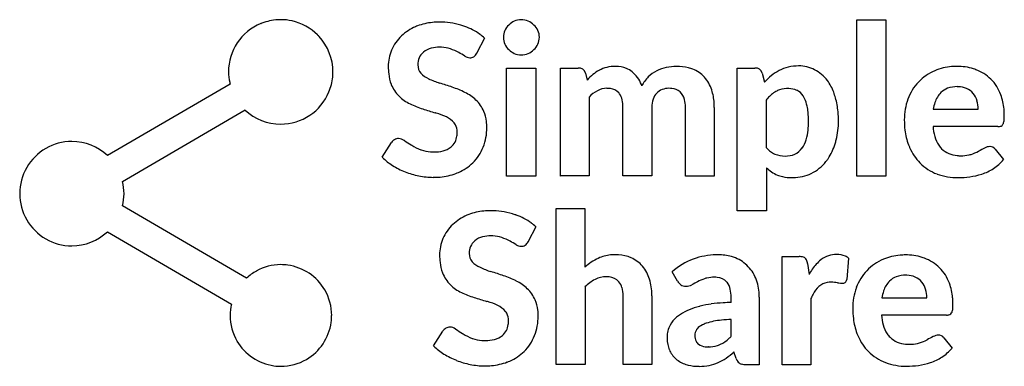
# Model space of a CAD drawing. Extents: x 0.3 to 28.8, y -0.4 to 9.7.
import ezdxf

# ---------------------------------------------------------------- set-up
doc = ezdxf.new("R2010")
doc.units = 0
doc.layers.add('DEFAULT_255_2_778', color=255, linetype='CONTINUOUS')

msp = doc.modelspace()

# ---------------------------------------------------------------- linework, layer by layer
at = {"layer": 'DEFAULT_255_2_778'}
for p, q in [((24.557, 5.124), (24.557, 9.656)), ((24.557, 9.656), (25.396, 9.656)), ((25.396, 9.656), (25.396, 5.124)), ((25.396, 9.656), (25.396, 9.656)), ((15.345, 9.148), (15.345, 9.148)), ((13.756, 9.123), (13.531, 8.7)), ((12.769, 8.811), (12.769, 8.811)), ((13.531, 8.7), (13.533, 8.69)), ((27.457, 8.304), (27.452, 8.307)), ((14.395, 5.124), (14.395, 8.258)), ((14.395, 8.258), (15.234, 8.258)), ((15.234, 8.258), (15.239, 8.258)), ((15.239, 8.258), (15.239, 5.124)), ((15.955, 5.124), (15.955, 8.258)), ((15.955, 8.258), (16.472, 8.258)), ((16.681, 8.112), (16.73, 7.908)), ((21.084, 4.112), (21.084, 8.258)), ((21.084, 8.258), (21.6, 8.258)), ((21.81, 8.112), (21.873, 7.847)), ((6.374, 7.791), (2.816, 5.717)), ((27.462, 7.717), (27.468, 7.717)), ((22.579, 7.662), (22.579, 7.665)), ((16.788, 7.41), (16.788, 5.128)), ((21.923, 7.324), (21.923, 5.951)), ((3.255, 4.965), (6.813, 7.04)), ((17.767, 5.128), (17.767, 7.119)), ((18.606, 7.119), (18.606, 5.128)), ((19.581, 5.124), (19.581, 7.119)), ((20.42, 7.114), (20.42, 5.124)), ((26.77, 7.061), (28.077, 7.061)), ((7.843, 6.631), (7.843, 6.631)), ((28.646, 6.561), (26.765, 6.561)), ((10.79, 5.667), (11.057, 6.099)), ((28.569, 5.904), (28.812, 5.6)), ((21.934, 5.365), (21.934, 4.116)), ((15.239, 5.124), (14.395, 5.124)), ((16.788, 5.128), (15.949, 5.128)), ((15.949, 5.128), (15.955, 5.124)), ((18.606, 5.128), (17.767, 5.128)), ((20.42, 5.124), (19.581, 5.124)), ((25.396, 5.124), (24.557, 5.124)), ((6.853, 2.164), (3.255, 4.258)), ((15.83, -0.346), (15.83, 4.185)), ((15.83, 4.185), (16.669, 4.185)), ((16.669, 4.185), (16.669, 2.477)), ((21.934, 4.116), (21.084, 4.116)), ((21.084, 4.116), (21.084, 4.112)), ((2.816, 3.507), (6.414, 1.407)), ((15.245, 3.653), (15.02, 3.229)), ((14.259, 3.34), (14.258, 3.34)), ((15.02, 3.229), (15.022, 3.219)), ((22.384, -0.346), (22.384, 2.787)), ((22.384, 2.787), (22.879, 2.787)), ((23.125, 2.583), (23.168, 2.27)), ((24.317, 2.741), (24.263, 2.121)), ((25.962, 2.834), (25.963, 2.836)), ((7.848, 2.553), (7.843, 2.552)), ((19.349, 2.077), (19.201, 2.344)), ((25.972, 2.246), (25.979, 2.247)), ((16.67, 1.912), (16.67, -0.341)), ((17.775, -0.341), (17.775, 1.65)), ((18.612, 1.65), (18.612, -0.341)), ((20.907, 1.454), (20.907, 1.616)), ((21.726, 1.614), (21.726, -0.355)), ((23.224, 1.567), (23.224, -0.351)), ((25.28, 1.59), (26.587, 1.59)), ((20.911, 0.474), (20.911, 0.961)), ((27.156, 1.091), (25.27, 1.091)), ((12.279, 0.197), (12.546, 0.628)), ((27.074, 0.434), (27.317, 0.13)), ((20.248, 0.165), (20.243, 0.17)), ((21.058, -0.173), (20.991, 0.024)), ((15.831, -0.341), (15.83, -0.346)), ((16.67, -0.341), (15.831, -0.341)), ((18.612, -0.341), (17.775, -0.341)), ((21.343, -0.355), (21.346, -0.346)), ((21.726, -0.355), (21.343, -0.355)), ((22.386, -0.351), (22.384, -0.346)), ((23.224, -0.351), (22.386, -0.351))]:
    msp.add_line(p, q, dxfattribs=at)
for centre, radius, start, end in [((7.843, 8.145), 1.515, 112.4939, 180.0033), ((7.846, 8.138), 1.522, 111.1401, 112.5091), ((7.843, 8.147), 1.512, 93.2992, 111.1526), ((7.843, 8.146), 1.514, 89.9998, 93.298), ((7.843, 8.143), 1.517, 77.4505, 89.9973), ((7.845, 8.149), 1.511, 44.9491, 77.4754), ((12.299, 8.175), 1.392, 113.0153, 133.2299), ((12.449, 7.868), 1.733, 111.7137, 113.5993), ((12.378, 8.003), 1.581, 94.858, 111.1262), ((12.437, 7.483), 2.105, 89.9188, 95.2729), ((12.454, 7.389), 2.199, 73.68, 90.3736), ((12.507, 7.606), 1.976, 70.0642, 73.3785), ((12.614, 7.837), 1.723, 54.1163, 70.783), ((14.784, 9.154), 0.478, 132.8901, 156.3834), ((14.825, 9.139), 0.518, 113.4158, 135.0584), ((14.815, 9.151), 0.503, 89.836, 112.9179), ((14.821, 9.135), 0.519, 67.4465, 90.5072), ((14.834, 9.148), 0.502, 45.2927, 68.2653), ((14.815, 9.113), 0.541, 25.5494, 46.4625), ((7.837, 8.139), 1.523, 42.808, 44.968), ((7.843, 8.145), 1.515, 359.9919, 42.8046), ((12.171, 8.309), 1.207, 133.1716, 157.0828), ((12.757, 8.051), 1.465, 47.0352, 53.7385), ((14.796, 9.153), 0.491, 156.7852, 180.4722), ((14.795, 9.144), 0.489, 179.4827, 203.26), ((14.883, 9.153), 0.463, 359.4885, 24.701), ((14.88, 9.145), 0.465, 335.3705, 0.44), ((12.443, 7.85), 1.009, 89.2829, 103.2685), ((12.456, 7.606), 1.253, 87.7537, 90.0198), ((12.483, 7.988), 0.871, 70.8917, 88.5896), ((14.86, 9.192), 0.568, 205.0724, 224.9785), ((14.821, 9.175), 0.531, 313.5911, 335.0778), ((12.18, 8.302), 1.218, 156.9301, 180.0025), ((12.288, 8.366), 0.466, 131.1991, 182.0958), ((12.326, 8.319), 0.527, 102.6477, 130.9333), ((12.001, 6.772), 2.179, 62.5374, 69.354), ((11.959, 6.717), 2.247, 62.2193, 62.2426), ((11.841, 6.467), 2.523, 57.805, 62.4952), ((13.344, 8.854), 0.298, 237.8015, 267.5798), ((13.341, 8.747), 0.191, 267.1325, 302.7747), ((13.229, 8.86), 0.348, 308.1559, 330.6781), ((14.825, 9.156), 0.517, 224.8962, 246.5809), ((14.815, 9.145), 0.504, 247.1367, 270.1653), ((14.821, 9.162), 0.521, 269.4924, 292.4997), ((14.835, 9.146), 0.501, 291.7373, 314.7526), ((12.779, 8.296), 1.816, 179.8164, 186.5682), ((12.18, 8.337), 0.358, 178.0686, 220.3058), ((17.549, 7.276), 1.03, 89.5914, 103.9117), ((17.57, 7.491), 0.815, 68.3163, 90.9595), ((19.326, 6.955), 1.35, 90.0233, 102.771), ((19.339, 6.913), 1.393, 76.0511, 90.5386), ((22.857, 7.137), 1.181, 89.5174, 104.4075), ((22.878, 7.337), 0.982, 62.6602, 90.6487), ((27.41, 6.808), 1.494, 94.0503, 113.3214), ((27.455, 6.399), 1.905, 89.9509, 94.5287), ((27.467, 6.754), 1.552, 72.2497, 90.5212), ((7.837, 8.166), 1.509, 180.7835, 192.3557), ((7.846, 8.145), 1.512, 354.2908, 356.6587), ((7.845, 8.145), 1.513, 356.659, 0.0002), ((12.147, 8.214), 1.179, 186.135, 201.1638), ((12.429, 8.611), 0.726, 224.0904, 246.1117), ((16.487, 8.056), 0.202, 16.0003, 94.2546), ((18.675, 6.026), 2.707, 131.0657, 135.9463), ((17.565, 7.261), 1.047, 117.2459, 129.6274), ((17.596, 7.206), 1.11, 105.4014, 117.3938), ((17.627, 7.656), 0.641, 50.5528, 67.5565), ((17.445, 7.436), 0.926, 21.4785, 50.5284), ((19.197, 7.301), 0.982, 134.7776, 153.2425), ((19.208, 7.284), 1.002, 117.2938, 134.5395), ((19.268, 7.132), 1.165, 101.8955, 116.4928), ((19.412, 7.242), 1.056, 68.7751, 75.5839), ((19.488, 7.417), 0.865, 41.6819, 69.2982), ((21.615, 8.056), 0.202, 16.0003, 94.2546), ((23.162, 6.674), 1.743, 128.5981, 137.6668), ((22.802, 7.167), 1.133, 116.2012, 129.9616), ((22.829, 7.168), 1.144, 103.4168, 117.4164), ((22.852, 7.269), 1.054, 36.4767, 63.0894), ((27.371, 6.866), 1.425, 112.8071, 136.4204), ((27.519, 6.952), 1.348, 68.8468, 71.8105), ((27.601, 7.085), 1.195, 45.1714, 70.1985), ((9.797, 8.54), 3.503, 191.4834, 192.3387), ((7.845, 8.145), 1.513, 337.4598, 354.285), ((12.29, 8.316), 1.35, 202.9925, 203.2901), ((12.044, 8.194), 1.076, 202.5335, 224.3734), ((13.11, 9.969), 2.245, 244.2487, 252.9598), ((10.183, 0.348), 7.811, 70.2703, 73.1124), ((17.199, 7.317), 1.199, 20.8343, 22.4562), ((19.385, 7.319), 1.007, 17.7443, 41.972), ((22.557, 7.06), 1.416, 20.4108, 36.16), ((27.393, 6.859), 1.446, 136.7872, 159.8511), ((27.455, 6.939), 0.778, 89.0218, 110.1297), ((27.462, 6.804), 0.912, 87.8338, 90.0168), ((27.486, 7.098), 0.618, 65.8832, 89.0319), ((27.573, 7.064), 1.23, 19.9193, 44.944), ((7.843, 8.145), 1.515, 270.0034, 337.4768), ((12.067, 8.228), 1.116, 224.7508, 244.8972), ((11.862, 4.861), 2.997, 63.7526, 71.3665), ((12.638, 6.419), 1.257, 46.2495, 64.049), ((17.458, 6.803), 0.905, 118.3973, 137.8202), ((17.304, 7.09), 0.579, 89.8886, 118.4565), ((17.307, 6.976), 0.692, 81.8537, 90.2322), ((17.364, 7.271), 0.393, 43.5165, 83.8698), ((17.43, 7.333), 0.302, 36.0391, 43.5886), ((17.293, 7.249), 0.462, 10.336, 34.4639), ((19.121, 7.183), 0.509, 137.0373, 160.0474), ((19.068, 7.212), 0.45, 110.8895, 135.181), ((19.101, 7.147), 0.522, 89.5263, 111.706), ((19.107, 6.953), 0.716, 83.2394, 90.1578), ((19.154, 7.241), 0.425, 49.756, 85.0288), ((19.134, 7.25), 0.432, 12.7745, 46.9555), ((19.147, 7.223), 1.264, 18.2469, 18.5772), ((18.917, 7.162), 1.501, 3.4209, 17.7057), ((22.751, 6.688), 1.043, 121.5427, 138.5318), ((22.499, 7.073), 0.583, 109.0938, 120.1576), ((22.566, 6.844), 0.821, 89.0826, 108.325), ((22.587, 7.13), 0.531, 64.4457, 90.8603), ((22.638, 7.23), 0.42, 31.5042, 64.9132), ((22.491, 7.11), 0.608, 25.4553, 33.8065), ((22.072, 6.863), 1.938, 15.8816, 20.8711), ((27.526, 7.026), 0.744, 135.8592, 161.7374), ((27.386, 7.146), 0.56, 110.7851, 134.6978), ((27.527, 7.178), 0.528, 40.2059, 66.3611), ((27.501, 7.162), 0.559, 15.3804, 39.8093), ((27.296, 6.938), 1.533, 4.6909, 20.8196), ((12.888, 9.94), 3.015, 244.5861, 252.1122), ((12.832, 6.616), 0.981, 22.9907, 46.4831), ((16.729, 7.132), 1.038, 359.3154, 11.1379), ((19.306, 7.131), 0.7, 161.2582, 180.9952), ((18.686, 7.132), 0.895, 359.1939, 13.7918), ((18.405, 7.116), 2.015, 359.9494, 3.8568), ((23.044, 6.406), 1.449, 137.8464, 140.6722), ((22.142, 6.956), 0.99, 11.5475, 24.8496), ((21.638, 6.821), 1.511, 6.0029, 12.741), ((21.808, 6.803), 2.209, 4.8888, 15.5233), ((27.672, 6.766), 1.74, 160.1663, 180.369), ((27.936, 6.874), 1.181, 160.9802, 170.9009), ((27.25, 7.065), 0.826, 359.712, 17.2121), ((7.846, 8.139), 1.509, 226.7873, 269.8806), ((15.555, 18.14), 11.638, 252.0171, 253.911), ((11.752, 4.833), 2.202, 74.2133, 74.8145), ((11.903, 5.32), 1.692, 63.8735, 74.6364), ((12.852, 6.605), 0.966, 6.2495, 24.0292), ((20.667, 6.721), 2.487, 359.7379, 5.9525), ((20.967, 6.719), 3.055, 359.8924, 5.1152), ((26.784, 6.881), 2.048, 359.9219, 5.116), ((27.632, 6.867), 1.2, 353.8683, 0.5329), ((12.359, 6.231), 0.674, 40.2774, 64.5854), ((12.646, 6.46), 0.307, 29.5444, 42.1839), ((12.543, 6.416), 0.419, 358.1646, 27.9481), ((12.343, 6.535), 1.48, 359.8213, 6.8146), ((20.699, 6.705), 2.455, 355.718, 0.1132), ((21.845, 6.699), 2.177, 346.0342, 0.3547), ((28.385, 6.749), 2.453, 179.848, 186.8084), ((28.654, 6.868), 0.307, 268.4678, 286.291), ((28.686, 6.681), 0.121, 296.5552, 332.3514), ((28.55, 6.754), 0.275, 332.0857, 353.4277), ((28.218, 6.811), 0.611, 351.7087, 353.1977), ((12.159, 6.399), 0.803, 351.6863, 0.2172), ((12.321, 6.519), 1.502, 338.3508, 0.4246), ((21.567, 6.631), 1.584, 346.212, 356.0318), ((27.713, 6.66), 1.776, 186.5303, 200.8182), ((28.332, 6.69), 1.573, 184.6874, 195.2869), ((1.786, 4.612), 1.514, 89.9949, 149.9933), ((1.784, 4.619), 1.508, 46.778, 89.8957), ((11.268, 5.953), 0.257, 118.5699, 145.2898), ((11.261, 5.994), 0.218, 90.0895, 122.1027), ((11.248, 5.902), 0.31, 54.5756, 87.7639), ((11.148, 5.723), 0.515, 56.2487, 57.0059), ((15.053, 11.585), 6.529, 236.3336, 238.3639), ((16.431, 13.789), 9.129, 238.2582, 238.3666), ((12.532, 7.488), 1.719, 238.8482, 248.8393), ((12.471, 6.338), 0.486, 310.3937, 353.492), ((22.278, 6.424), 0.843, 324.7099, 343.0373), ((21.895, 6.56), 1.249, 342.2043, 345.7882), ((22.313, 6.554), 1.685, 326.6375, 342.9181), ((22.134, 6.638), 1.881, 342.0863, 345.7232), ((27.773, 6.696), 1.844, 201.2136, 203.8348), ((27.678, 6.505), 0.893, 194.9435, 213.2719), ((27.456, 6.369), 0.633, 213.95, 225.5938), ((12.763, 8.038), 2.315, 248.418, 248.5466), ((12.247, 6.782), 0.958, 249.8146, 266.4719), ((12.292, 7.235), 1.412, 265.7954, 270.0711), ((12.306, 6.848), 1.026, 269.2926, 283.9022), ((12.415, 6.42), 0.585, 283.6201, 309.3392), ((12.482, 6.449), 1.326, 314.7363, 338.6245), ((22.469, 6.408), 0.712, 219.9108, 242.0871), ((22.381, 6.261), 0.541, 243.0811, 247.9962), ((22.471, 6.517), 0.812, 248.8896, 270.3755), ((22.485, 6.407), 0.703, 269.2544, 292.3846), ((22.552, 6.211), 0.496, 293.9092, 326.5394), ((27.452, 6.539), 1.487, 203.2816, 224.146), ((27.519, 6.453), 0.737, 226.6794, 265.8189), ((27.567, 6.772), 1.059, 264.444, 270.0795), ((27.581, 6.799), 1.086, 269.335, 282.0845), ((27.651, 6.434), 0.714, 282.7542, 287.5736), ((27.371, 7.282), 1.608, 287.9705, 296.4196), ((27.584, 6.83), 1.108, 296.9224, 297.0955), ((37.009, -10.904), 18.975, 117.4498, 118.04), ((28.423, 5.649), 0.329, 91.1009, 119.4093), ((28.425, 5.799), 0.179, 36.1966, 92.4379), ((11.905, 6.763), 1.563, 224.4892, 238.4779), ((12.275, 7.333), 2.243, 238.0301, 248.3841), ((12.462, 6.488), 1.368, 293.0217, 314.154), ((22.666, 6.336), 1.271, 296.5312, 321.3903), ((22.527, 6.425), 1.435, 322.0639, 326.2382), ((27.395, 6.526), 1.438, 225.3857, 249.0305), ((27.779, 6.482), 1.358, 302.929, 319.5198), ((1.785, 4.613), 1.513, 149.9926, 180.0136), ((12.289, 7.352), 2.266, 248.2321, 258.8234), ((12.331, 6.758), 1.668, 274.7763, 290.8818), ((12.315, 6.791), 1.705, 290.9976, 293.5971), ((22.665, 6.115), 1.048, 225.7173, 246.6267), ((22.584, 5.946), 0.86, 247.157, 257.3041), ((22.705, 6.292), 1.214, 270.3504, 295.8456), ((27.48, 6.831), 1.754, 249.9901, 270.4501), ((27.471, 7.505), 2.431, 278.5807, 287.0321), ((27.772, 6.464), 1.347, 287.7662, 303.596), ((1.651, 4.579), 1.65, 1.1368, 13.5361), ((12.271, 7.208), 2.122, 258.5396, 269.95), ((12.272, 7.278), 2.191, 269.9246, 275.1707), ((22.671, 6.372), 1.295, 257.6771, 270.5664), ((22.684, 6.577), 1.5, 269.9972, 271.082), ((27.487, 7.568), 2.491, 270.1598, 278.0115), ((0.919, 4.612), 0.647, 179.9841, 180.0478), ((1.786, 4.612), 1.514, 180.0162, 209.9991), ((1.651, 4.645), 1.65, 346.4646, 358.8666), ((13.938, 2.398), 1.733, 111.7137, 113.5993), ((13.867, 2.533), 1.581, 94.858, 111.1262), ((13.927, 2.013), 2.105, 89.9188, 95.2729), ((13.944, 1.918), 2.199, 73.68, 90.3736), ((13.997, 2.136), 1.976, 70.0642, 73.3785), ((1.786, 4.612), 1.514, 209.9836, 270.0019), ((13.661, 2.839), 1.207, 133.1716, 157.0828), ((13.789, 2.704), 1.392, 113.0153, 133.2299), ((14.103, 2.366), 1.723, 54.1163, 70.783), ((14.246, 2.58), 1.465, 47.0352, 53.7385), ((1.783, 4.606), 1.508, 270.1167, 313.2191), ((13.67, 2.831), 1.218, 156.9301, 180.0025), ((13.778, 2.895), 0.466, 131.1991, 182.0958), ((13.816, 2.848), 0.527, 102.6477, 130.9333), ((13.932, 2.38), 1.009, 89.2829, 103.2685), ((13.945, 2.136), 1.253, 87.7537, 90.0198), ((13.973, 2.517), 0.871, 70.8917, 88.5896), ((13.49, 1.301), 2.179, 62.5374, 69.354), ((13.449, 1.246), 2.247, 62.2193, 62.2426), ((13.331, 0.996), 2.523, 57.805, 62.4952), ((14.719, 3.39), 0.348, 308.1559, 330.6781), ((13.669, 2.866), 0.358, 178.0686, 220.3058), ((14.834, 3.383), 0.298, 237.8015, 267.5798), ((14.831, 3.276), 0.191, 267.1325, 302.7747), ((14.268, 2.826), 1.816, 179.8164, 186.5682), ((13.637, 2.744), 1.179, 186.135, 201.1638), ((13.918, 3.14), 0.726, 224.0904, 246.1117), ((17.696, 1.36), 1.518, 114.9527, 132.5642), ((17.498, 1.832), 1.007, 95.0153, 116.096), ((17.551, 1.42), 1.422, 89.9015, 95.702), ((17.567, 1.68), 1.161, 72.4529, 90.6696), ((17.628, 1.904), 0.93, 65.9603, 71.8622), ((17.637, 1.91), 0.92, 40.4465, 66.347), ((20.453, 0.967), 1.862, 110.1831, 132.3003), ((20.511, 0.802), 2.036, 91.0328, 110.0954), ((20.534, 0.446), 2.393, 89.9961, 91.4434), ((20.548, 1.465), 1.374, 74.3838, 90.5613), ((20.615, 1.739), 1.092, 67.4885, 73.894), ((20.651, 1.787), 1.034, 43.0395, 68.3087), ((22.891, 2.397), 0.391, 72.9971, 91.7192), ((22.962, 2.635), 0.142, 48.6473, 72.1713), ((22.887, 2.582), 0.232, 13.2996, 43.4956), ((22.586, 2.484), 0.549, 10.4211, 16.0403), ((24.229, 1.791), 1.152, 128.5135, 137.6932), ((23.959, 2.126), 0.722, 89.0607, 128.2731), ((23.984, 2.239), 0.609, 66.8493, 91.2598), ((24.039, 2.389), 0.449, 51.7419, 65.7897), ((25.876, 1.396), 1.425, 112.8071, 136.4204), ((25.915, 1.337), 1.494, 94.0503, 113.3214), ((25.96, 0.929), 1.905, 89.9509, 94.5287), ((25.977, 1.284), 1.552, 72.2497, 90.5212), ((26.029, 1.482), 1.348, 68.8468, 71.8105), ((26.11, 1.614), 1.196, 45.1832, 70.1868), ((7.897, 1.009), 1.557, 119.242, 132.1004), ((7.843, 1.111), 1.442, 90.0115, 119.3493), ((7.846, 1.063), 1.49, 82.1855, 89.9097), ((7.845, 1.076), 1.477, 30.2373, 82.0951), ((13.78, 2.845), 1.35, 202.9925, 203.2901), ((13.533, 2.724), 1.076, 202.5335, 224.3734), ((14.6, 4.498), 2.245, 244.2487, 252.9598), ((11.657, -5.171), 7.862, 70.2796, 73.1031), ((17.545, 1.835), 1.039, 16.5134, 40.3019), ((20.623, 1.746), 1.082, 19.44, 43.6193), ((24.531, 1.528), 1.552, 138.0401, 151.4648), ((25.899, 1.387), 1.448, 136.7975, 159.8408), ((26.084, 1.594), 1.229, 19.9004, 44.9447), ((13.352, -0.609), 2.997, 63.7526, 71.3665), ((14.127, 0.948), 1.257, 46.2495, 64.049), ((17.508, 1.053), 1.2, 117.1589, 134.3437), ((17.29, 1.48), 0.721, 89.5663, 117.1476), ((17.296, 1.516), 0.684, 83.8525, 90.1198), ((17.342, 1.786), 0.411, 40.7062, 86.127), ((17.293, 1.754), 0.469, 16.4808, 39.8642), ((17.057, 1.67), 1.554, 0.4904, 17.2086), ((19.864, 2.453), 0.638, 216.1319, 229.0798), ((24.435, -6.326), 9.516, 118.2474, 119.3523), ((20.55, 0.908), 1.304, 108.5417, 118.3094), ((20.336, 1.59), 0.59, 102.6544, 109.9178), ((20.412, 1.203), 0.984, 89.2748, 101.999), ((20.425, 1.489), 0.698, 83.7672, 90.1226), ((20.471, 1.76), 0.424, 42.6715, 85.8926), ((20.524, 1.813), 0.349, 40.5657, 42.1937), ((20.427, 1.746), 0.467, 11.6142, 39.0608), ((20.309, 1.631), 1.417, 359.9865, 19.5894), ((23.806, 1.447), 0.597, 88.7041, 113.5302), ((23.812, 1.044), 0.999, 79.7897, 89.6154), ((24.279, 4.176), 2.168, 262.3298, 263.4714), ((24.144, 2.914), 0.899, 262.8522, 269.0413), ((24.138, 2.161), 0.146, 266.6295, 301.4749), ((24.119, 2.148), 0.146, 310.552, 349.5942), ((26.036, 1.556), 0.744, 135.8592, 161.7374), ((25.896, 1.676), 0.56, 110.7836, 134.7128), ((25.965, 1.469), 0.778, 89.0202, 110.1279), ((25.973, 1.334), 0.912, 87.8338, 90.0168), ((25.997, 1.628), 0.618, 65.8832, 89.0319), ((26.037, 1.708), 0.528, 40.201, 66.3374), ((26.012, 1.691), 0.558, 15.3827, 39.85), ((25.808, 1.467), 1.531, 4.6958, 20.8385), ((7.852, 1.079), 1.47, 0.0087, 30.278), ((13.557, 2.757), 1.116, 224.7508, 244.8972), ((14.377, 4.47), 3.015, 244.5861, 252.1122), ((14.321, 1.145), 0.981, 22.9907, 46.4831), ((16.977, 1.663), 0.799, 359.0852, 16.2653), ((19.586, 2.179), 0.25, 236.1311, 272.0088), ((19.602, 2.304), 0.376, 268.7986, 296.5962), ((19.923, 1.628), 0.984, 359.2713, 12.4199), ((24.045, 1.296), 0.859, 133.7463, 152.0903), ((23.75, 1.595), 0.438, 114.5937, 132.9185), ((26.177, 1.296), 1.74, 160.1663, 180.369), ((26.447, 1.404), 1.181, 160.9802, 170.9009), ((25.761, 1.595), 0.826, 359.712, 17.2121), ((17.044, 12.67), 11.638, 252.0171, 253.911), ((13.242, -0.638), 2.202, 74.2133, 74.8145), ((13.393, -0.15), 1.692, 63.8735, 74.6364), ((14.342, 1.135), 0.966, 6.2495, 24.0292), ((16.693, 1.65), 1.919, 359.9971, 0.9958), ((20.929, -2.925), 4.378, 93.3102, 97.8462), ((21.033, -4.532), 5.988, 91.2062, 93.4141), ((20.004, 1.614), 1.722, 359.9986, 0.553), ((24.471, 1.051), 1.35, 151.3769, 157.5308), ((25.297, 1.41), 2.046, 359.9219, 5.1208), ((7.796, 1.071), 1.422, 166.3403, 179.6892), ((13.849, 0.761), 0.674, 40.2774, 64.5854), ((14.135, 0.99), 0.307, 29.5444, 42.1839), ((13.833, 1.064), 1.48, 359.8213, 6.8146), ((20.248, -0.135), 1.486, 112.0555, 122.9729), ((20.632, -1.064), 2.491, 104.9625, 112.2133), ((20.834, -1.759), 3.215, 104.8358, 105.2434), ((20.711, -1.372), 2.809, 97.7506, 104.4279), ((26.89, 1.278), 2.453, 179.848, 186.8084), ((27.197, 1.211), 0.12, 296.4607, 332.3377), ((27.059, 1.284), 0.277, 332.1999, 353.4209), ((26.734, 1.341), 0.606, 351.6183, 353.1208), ((26.155, 1.396), 1.187, 353.7996, 0.5389), ((7.844, 1.079), 1.469, 180.0093, 210.2802), ((7.845, 1.082), 1.477, 300.2349, 352.0976), ((7.832, 1.081), 1.489, 352.1904, 359.9167), ((14.033, 0.945), 0.419, 358.1646, 27.9481), ((13.648, 0.929), 0.803, 351.6863, 0.2172), ((13.811, 1.049), 1.501, 338.3471, 0.4283), ((19.799, 0.446), 0.749, 129.3803, 151.9834), ((20.08, 0.132), 1.17, 123.1771, 130.2408), ((20.672, -0.543), 1.477, 100.567, 109.1223), ((20.878, -1.609), 2.563, 95.5468, 100.7309), ((21.082, -3.641), 4.606, 92.1278, 95.6343), ((26.218, 1.189), 1.776, 186.5303, 200.8182), ((26.837, 1.219), 1.573, 184.6874, 195.2869), ((27.164, 1.396), 0.306, 268.4559, 286.3184), ((12.758, 0.482), 0.257, 118.5699, 145.2898), ((12.75, 0.523), 0.218, 90.0895, 122.1027), ((12.738, 0.432), 0.31, 54.5756, 87.7639), ((12.637, 0.253), 0.515, 56.2487, 57.0059), ((16.543, 6.115), 6.529, 236.3336, 238.3639), ((13.96, 0.868), 0.486, 310.3937, 353.492), ((19.791, 0.447), 0.742, 151.7452, 179.4311), ((20.16, 0.502), 0.304, 147.1335, 180.3882), ((20.136, 0.524), 0.272, 142.309, 148.1918), ((20.223, 0.441), 0.391, 112.1416, 140.5044), ((20.452, 0.099), 0.799, 109.2945, 118.1078), ((26.183, 1.035), 0.893, 194.9435, 213.2719), ((7.851, 1.082), 1.477, 210.2395, 262.0951), ((17.92, 8.319), 9.129, 238.2582, 238.3666), ((14.022, 2.018), 1.719, 238.8482, 248.8393), ((14.253, 2.567), 2.315, 248.418, 248.5466), ((13.737, 1.311), 0.958, 249.8146, 266.4719), ((13.781, 1.764), 1.412, 265.7954, 270.0711), ((13.796, 1.378), 1.026, 269.2926, 283.9022), ((13.905, 0.95), 0.585, 283.6201, 309.3392), ((13.971, 0.978), 1.326, 314.7363, 338.6245), ((20.31, 0.454), 1.261, 179.9835, 182.33), ((19.976, 0.427), 0.927, 181.522, 201.7543), ((20.248, 0.487), 0.392, 178.1423, 203.8454), ((20.094, 0.425), 0.226, 205.2416, 234.2983), ((20.126, 1.187), 1.058, 296.867, 312.779), ((19.831, 1.531), 1.511, 312.1391, 315.6441), ((26.279, 1.226), 1.846, 201.2136, 203.8328), ((25.958, 1.068), 1.488, 203.2789, 224.1312), ((25.961, 0.898), 0.633, 213.95, 225.5938), ((26.024, 0.982), 0.737, 226.6794, 265.8189), ((25.875, 1.814), 1.61, 287.981, 296.4764), ((26.09, 1.359), 1.107, 296.9841, 297.0707), ((35.514, -16.374), 18.975, 117.4498, 118.04), ((26.929, 0.178), 0.329, 91.1009, 119.4093), ((26.93, 0.328), 0.179, 36.1966, 92.4379), ((13.394, 1.292), 1.563, 224.4892, 238.4779), ((13.952, 1.017), 1.368, 293.0217, 314.154), ((19.807, 0.377), 0.75, 202.9527, 227.9504), ((20.194, 0.576), 0.407, 235.2531, 264.7109), ((20.245, 0.901), 0.736, 263.0674, 270.1998), ((20.256, 1.078), 0.908, 269.1799, 286.5907), ((20.324, 0.82), 0.641, 287.316, 295.8913), ((19.081, 2.208), 2.902, 305.3641, 311.1841), ((25.9, 1.057), 1.439, 225.3961, 249.0201), ((26.072, 1.301), 1.059, 264.444, 270.0795), ((26.086, 1.328), 1.085, 269.3341, 282.1188), ((26.156, 0.964), 0.715, 282.7906, 287.5621), ((26.284, 1.012), 1.358, 302.929, 319.5198), ((7.848, 1.075), 1.47, 270.0165, 300.2786), ((13.765, 1.863), 2.243, 238.0301, 248.3841), ((13.779, 1.881), 2.266, 248.2321, 258.8234), ((13.821, 1.288), 1.668, 274.7763, 290.8818), ((13.805, 1.32), 1.705, 290.9976, 293.5971), ((19.847, 0.463), 0.842, 229.8849, 252.8779), ((19.949, 1.007), 1.42, 294.1134, 304.8466), ((21.533, 0.026), 0.516, 202.7626, 208.2382), ((21.284, -0.121), 0.227, 205.326, 237.9652), ((26.276, 0.996), 1.35, 287.7795, 303.5827), ((7.85, 1.095), 1.49, 262.1855, 269.9097), ((13.761, 1.738), 2.122, 258.5396, 269.95), ((13.762, 1.807), 2.191, 269.9246, 275.1707), ((19.897, 0.564), 0.954, 251.7626, 255.7404), ((19.963, 0.873), 1.269, 256.3118, 270.5842), ((19.976, 1.527), 1.923, 269.9977, 270.1501), ((19.99, 1.082), 1.479, 269.6572, 281.0718), ((20.032, 0.858), 1.25, 281.1555, 293.4221), ((21.27, -0.106), 0.233, 242.8194, 253.5263), ((21.335, 0.152), 0.498, 254.8197, 271.3425), ((25.985, 1.361), 1.754, 249.9949, 270.4484), ((25.992, 2.098), 2.491, 270.1598, 278.0115), ((25.976, 2.035), 2.431, 278.5807, 287.0321)]:
    msp.add_arc(centre, radius, start, end, dxfattribs=at)

doc.saveas('drawing.dxf')
